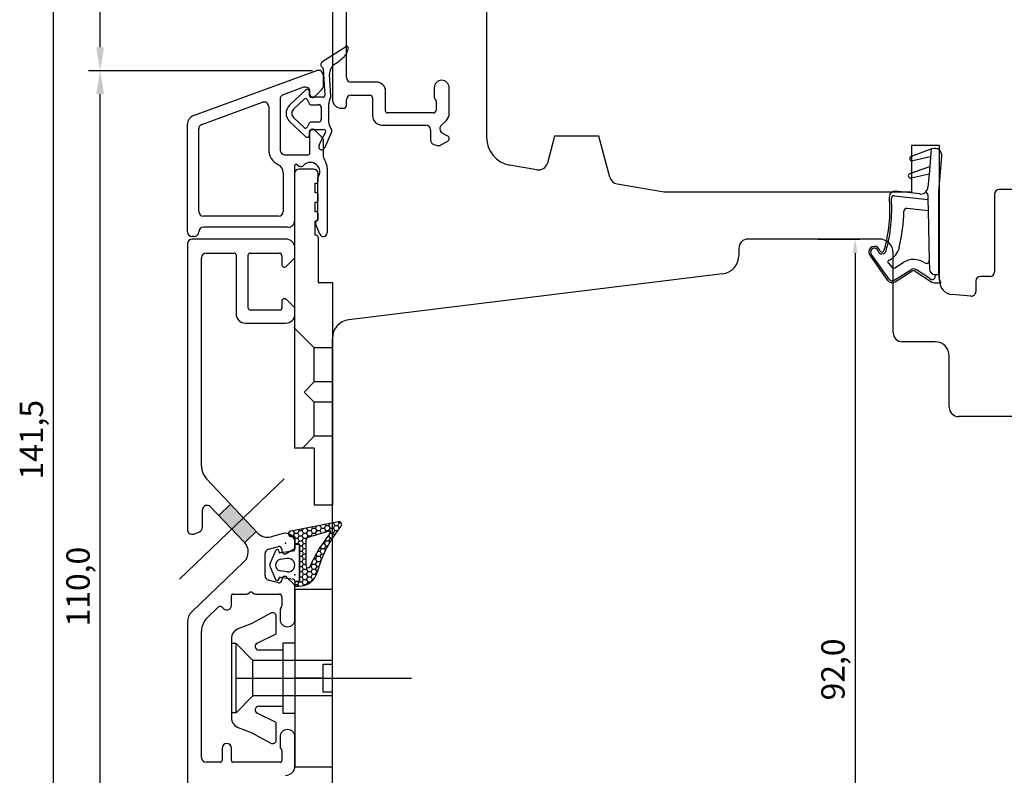
# Model space of a CAD drawing. Units: millimetres. Extents: x 144 to 2498, y 99 to 934.
# Drawn here: x 1105 to 1211, y 178 to 259 of the extents above; entities that cross this region are included whole.
import ezdxf

# ---------------------------------------------------------------- set-up
doc = ezdxf.new("R2010")
doc.units = ezdxf.units.MM
doc.styles.get("Standard").update_dxf_attribs({"font": 'arial.ttf'})

msp = doc.modelspace()

# ---------------------------------------------------------------- linework, layer by layer
for p, q in [((1108.83, 146.37), (1108.83, 282.87)), ((1113.82, 256.39), (1113.82, 282.87)), ((1138.66, 274.36), (1138.66, 250.87)), ((1140.16, 253.17), (1140.16, 266.87)), ((1155.16, 262.9), (1155.16, 246.74)), ((1140.18, 256.49), (1137.55, 254.79)), ((1140.33, 256.44), (1140.32, 256.46)), ((1136.53, 253.89), (1112.57, 253.89)), ((1136.53, 253.89), (1112.57, 253.89)), ((1123.82, 249.1), (1136.99, 253.9)), ((1137.68, 254.11), (1137.86, 251.27)), ((1137.66, 253.43), (1137.66, 252.13)), ((1138.5, 251.17), (1138.36, 253.5)), ((1135.59, 252.11), (1133.39, 251.31)), ((1135.79, 251.82), (1134.08, 250.19)), ((1137.57, 251.91), (1136.77, 251.11)), ((1143.36, 252.67), (1140.66, 252.67)), ((1149.56, 252.07), (1149.56, 251.02)), ((1151.16, 249.28), (1151.16, 252.07)), ((1113.82, 146.37), (1113.82, 251.39)), ((1133.06, 250.84), (1133.06, 245.4)), ((1134.5, 249.76), (1135.64, 250.85)), ((1135.96, 250.8), (1136.19, 250.36)), ((1136.21, 251.25), (1136.21, 251.64)), ((1136.26, 251.33), (1136.26, 251.64)), ((1137.66, 251.05), (1136.41, 251.05)), ((1138.41, 250.85), (1138.44, 250.9)), ((1140.16, 250.17), (1140.16, 250.77)), ((1140.66, 251.27), (1142.66, 251.27)), ((1142.96, 250.97), (1142.96, 249.07)), ((1144.36, 249.57), (1144.36, 251.67)), ((1124.69, 248.14), (1131.19, 250.51)), ((1131.86, 250.04), (1131.86, 245.4)), ((1136.37, 250.25), (1137.18, 250.25)), ((1137.48, 249.95), (1137.48, 248.69)), ((1138.29, 248.26), (1138.29, 250.38)), ((1139.66, 249.87), (1139.86, 249.87)), ((1149.76, 250.67), (1149.76, 249.67)), ((1135.64, 247.8), (1134.5, 248.89)), ((1149.46, 249.37), (1144.56, 249.37)), ((1123.16, 236.63), (1123.16, 248.16)), ((1124.36, 238.83), (1124.36, 247.67)), ((1134.08, 248.45), (1135.79, 246.83)), ((1136.19, 248.28), (1135.96, 247.85)), ((1137.18, 248.39), (1136.37, 248.39)), ((1136.41, 247.59), (1137.75, 247.59)), ((1138.54, 247.69), (1138.36, 248.02)), ((1143.96, 248.07), (1148.66, 248.07)), ((1149.16, 247.57), (1149.16, 246.48)), ((1150.3, 248.01), (1150.86, 248.57)), ((1136.21, 247.01), (1136.21, 247.39)), ((1136.26, 245.1), (1136.26, 247.33)), ((1136.77, 247.54), (1137.57, 246.74)), ((1137.93, 247.3), (1137.23, 245.91)), ((1137.66, 246.53), (1137.66, 244.88)), ((1137.84, 245.63), (1138.56, 247.29)), ((1151.01, 246.88), (1150.41, 247.22)), ((1162.44, 246.87), (1161.67, 244)), ((1167.16, 246.87), (1162.44, 246.87)), ((1168.33, 242.49), (1167.16, 246.87)), ((1149.51, 246), (1149.89, 245.89)), ((1150.28, 245.94), (1151.01, 246.36)), ((1203.61, 245.87), (1200.61, 245.87)), ((1200.61, 245.87), (1200.61, 240.87)), ((1200.61, 244.73), (1202.74, 245.51)), ((1202.74, 245.51), (1202.67, 244.66)), ((1202.74, 245.51), (1202.8, 245.53)), ((1203.61, 231.42), (1203.61, 245.87)), ((1133.56, 244.9), (1136.06, 244.9)), ((1202.67, 244.66), (1200.75, 244.25)), ((1202.67, 244.66), (1202.58, 243.64)), ((1203.55, 240.96), (1203.87, 244.71)), ((1134.6, 243.66), (1134.61, 237.83)), ((1136.63, 243.36), (1135.11, 243.36)), ((1135.25, 243.64), (1135.14, 243.64)), ((1138.11, 243.45), (1138.11, 236.53)), ((1160.53, 243.28), (1157.63, 243.79)), ((1200.45, 242.87), (1202.58, 243.64)), ((1202.58, 243.64), (1202.5, 242.8)), ((1133.41, 242.96), (1133.41, 238.83)), ((1134.61, 242.85), (1134.61, 213.49)), ((1137.11, 237.87), (1137.11, 242.47)), ((1137.14, 242.04), (1137.14, 242.85)), ((1202.5, 242.8), (1200.58, 242.39)), ((1202.5, 242.8), (1202.38, 241.42)), ((1136.83, 240.83), (1136.83, 241.84)), ((1136.83, 241.84), (1136.93, 241.84)), ((1174.17, 240.87), (1169.12, 241.76)), ((1136.93, 240.83), (1136.83, 240.83)), ((1137.14, 240.02), (1137.14, 240.62)), ((1200.61, 240.87), (1174.17, 240.87)), ((1198.79, 240.5), (1202.37, 240.1)), ((1201.52, 240.7), (1198.9, 240.99)), ((1202.15, 240.93), (1202.27, 240.81)), ((1202.36, 240.6), (1202.37, 240.12)), ((1203.55, 232.07), (1203.55, 240.96)), ((1209.51, 240.67), (1209.51, 232.37)), ((1214.66, 241.17), (1210.01, 241.17)), ((1136.83, 238.8), (1136.83, 239.81)), ((1136.83, 239.81), (1136.93, 239.81)), ((1202.4, 238.89), (1200.15, 239.14)), ((1202.37, 240.12), (1202.37, 240.1)), ((1202.37, 240.1), (1202.4, 238.91)), ((1132.91, 238.33), (1124.86, 238.33)), ((1136.93, 238.8), (1136.83, 238.8)), ((1137.14, 237.99), (1137.14, 238.6)), ((1202.4, 238.91), (1202.4, 238.89)), ((1202.4, 238.89), (1202.53, 233.57)), ((1133.91, 237.13), (1124.86, 237.13)), ((1136.83, 236.27), (1136.83, 237.79)), ((1136.83, 237.79), (1136.93, 237.79)), ((1137.33, 236.4), (1136.87, 237.54)), ((1123.86, 236.13), (1123.66, 236.13)), ((1136.93, 236.27), (1136.83, 236.27)), ((1137.14, 236.07), (1137.14, 231.21)), ((1123.16, 235.37), (1123.16, 204.77)), ((1133.66, 235.87), (1123.66, 235.87)), ((1197.16, 235.87), (1183.15, 235.87)), ((1190.61, 235.87), (1195.09, 235.87)), ((1124.66, 211.59), (1124.66, 233.87)), ((1125.16, 234.37), (1128.16, 234.37)), ((1128.36, 234.17), (1128.36, 227.87)), ((1129.66, 228.47), (1129.66, 234.17)), ((1129.86, 234.37), (1132.96, 234.37)), ((1133.26, 234.07), (1133.26, 233.07)), ((1134.66, 233.96), (1134.66, 234.87)), ((1182.15, 234.87), (1182.15, 234.12)), ((1194.59, 234.37), (1194.59, 145.37)), ((1196.16, 234.15), (1198.07, 231.45)), ((1198.24, 231.56), (1196.32, 234.26)), ((1198.66, 225.87), (1198.66, 234.37)), ((1133.46, 232.87), (1133.57, 232.87)), ((1133.71, 232.93), (1134.6, 233.82)), ((1198.15, 233.29), (1198.57, 232.83)), ((1198.83, 232.79), (1199.73, 233.37)), ((1202.53, 233.57), (1202.53, 233.56)), ((1202.53, 233.56), (1202.55, 232.65)), ((1180.4, 232.14), (1140.41, 227.23)), ((1198.78, 231.46), (1200.55, 232.58)), ((1198.89, 231.29), (1200.66, 232.42)), ((1201.04, 232.41), (1202.8, 231.27)), ((1202.57, 231.66), (1201.15, 232.58)), ((1203.15, 232.07), (1203.55, 232.07)), ((1203.15, 231.84), (1203.15, 232.07)), ((1209.01, 231.87), (1208.01, 231.87)), ((1137.14, 231.21), (1138.66, 231.21)), ((1138.66, 231.21), (1138.66, 207.41)), ((1202.57, 231.66), (1202.69, 231.59)), ((1203.07, 231.19), (1203.75, 231.19)), ((1207.51, 231.37), (1207.51, 230.25)), ((1206.96, 229.75), (1204.97, 229.93)), ((1133.26, 229.27), (1133.26, 228.47)), ((1133.57, 229.47), (1133.46, 229.47)), ((1134.6, 228.53), (1133.71, 229.42)), ((1133.06, 228.27), (1129.86, 228.27)), ((1134.66, 227.87), (1134.66, 228.39)), ((1129.36, 226.87), (1133.66, 226.87)), ((1134.55, 226.4), (1136.73, 224.22)), ((1138.66, 163.87), (1138.66, 225.24)), ((1203.16, 224.87), (1199.66, 224.87)), ((1136.73, 220.58), (1136.73, 224.22)), ((1138.66, 224.22), (1136.73, 224.22)), ((1204.66, 217.87), (1204.66, 223.37)), ((1135.64, 219.49), (1136.73, 220.58)), ((1138.66, 220.58), (1136.73, 220.58)), ((1135.64, 219.49), (1136.73, 218.4)), ((1136.73, 214.76), (1136.73, 218.4)), ((1138.66, 218.4), (1136.73, 218.4)), ((1226.66, 216.87), (1205.66, 216.87)), ((1135.47, 213.49), (1136.73, 214.76)), ((1138.66, 214.76), (1136.73, 214.76)), ((1136.73, 213.49), (1134.61, 213.49)), ((1136.73, 213.49), (1136.73, 207.41)), ((1122.3, 199.47), (1133.49, 210.19)), ((1130.65, 204.42), (1125.2, 210.22)), ((1124.76, 204.99), (1124.76, 206.87)), ((1125.62, 207.22), (1129.24, 203.43)), ((1126.52, 206.28), (1127.77, 207.48)), ((1136.73, 207.41), (1138.66, 207.41)), ((1139.3, 205.62), (1134.2, 204.61)), ((1138.29, 205.22), (1138.42, 205.45)), ((1138.65, 205.49), (1138.77, 205.49)), ((1138.77, 205.49), (1138.78, 205.52)), ((1138.93, 205.21), (1138.77, 205.49)), ((1139.24, 205.22), (1139.4, 205.49)), ((1139.4, 205.49), (1139.33, 205.62)), ((1139.4, 205.49), (1139.6, 205.49)), ((1123.83, 204.3), (1124.43, 204.52)), ((1129.28, 203.39), (1130.51, 204.56)), ((1133.96, 204.39), (1134.01, 204.39)), ((1134.01, 204.39), (1134.12, 204.59)), ((1134.16, 204.11), (1134.01, 204.39)), ((1134.45, 204.67), (1134.48, 204.67)), ((1134.48, 204.67), (1134.48, 204.67)), ((1134.64, 204.39), (1134.48, 204.66)), ((1134.48, 204.12), (1134.64, 204.39)), ((1134.64, 204.39), (1134.96, 204.39)), ((1134.96, 204.39), (1135.12, 204.67)), ((1135.12, 204.11), (1134.96, 204.39)), ((1135.12, 204.66), (1135.05, 204.78)), ((1135.12, 204.67), (1135.43, 204.67)), ((1135.43, 204.67), (1135.56, 204.88)), ((1135.59, 204.39), (1135.43, 204.66)), ((1135.43, 204.12), (1135.59, 204.39)), ((1135.59, 204.39), (1135.91, 204.39)), ((1135.85, 204.94), (1135.91, 204.94)), ((1135.91, 204.94), (1135.92, 204.95)), ((1136.07, 204.66), (1135.91, 204.94)), ((1135.91, 204.39), (1136.07, 204.67)), ((1136.07, 204.11), (1135.91, 204.39)), ((1136.07, 204.67), (1136.39, 204.67)), ((1136.07, 203.96), (1138.36, 204.65)), ((1136.39, 204.67), (1136.55, 204.94)), ((1136.55, 204.39), (1136.39, 204.66)), ((1136.39, 204.12), (1136.55, 204.39)), ((1136.55, 204.94), (1136.47, 205.06)), ((1136.55, 204.94), (1136.86, 204.94)), ((1136.55, 204.39), (1136.86, 204.39)), ((1136.86, 204.94), (1136.99, 205.16)), ((1137.02, 204.66), (1136.86, 204.94)), ((1136.86, 204.39), (1137.02, 204.67)), ((1136.96, 204.23), (1136.86, 204.39)), ((1137.02, 204.67), (1137.34, 204.67)), ((1137.25, 205.21), (1137.34, 205.21)), ((1137.34, 205.22), (1137.35, 205.23)), ((1137.5, 204.94), (1137.34, 205.21)), ((1137.34, 204.67), (1137.5, 204.94)), ((1137.5, 204.39), (1137.34, 204.66)), ((1137.5, 204.94), (1137.82, 204.94)), ((1137.82, 204.94), (1137.97, 205.22)), ((1137.97, 204.66), (1137.82, 204.94)), ((1137.88, 204.51), (1137.97, 204.67)), ((1137.97, 205.21), (1137.9, 205.34)), ((1137.97, 205.21), (1138.29, 205.21)), ((1137.97, 204.67), (1138.29, 204.67)), ((1138.45, 204.94), (1138.29, 205.21)), ((1138.29, 204.67), (1138.45, 204.94)), ((1138.31, 204.63), (1138.29, 204.66)), ((1138.29, 204.12), (1138.45, 204.39)), ((1138.45, 204.39), (1138.43, 204.43)), ((1138.45, 204.94), (1138.77, 204.94)), ((1138.45, 204.39), (1138.77, 204.39)), ((1138.77, 204.94), (1138.93, 205.22)), ((1138.93, 204.66), (1138.77, 204.94)), ((1138.77, 204.39), (1138.93, 204.67)), ((1138.87, 204.2), (1138.77, 204.39)), ((1138.93, 205.21), (1139.24, 205.21)), ((1138.93, 204.67), (1139.21, 204.67)), ((1139.4, 204.94), (1139.24, 205.21)), ((1139.34, 204.83), (1139.4, 204.94)), ((1139.4, 204.94), (1139.43, 204.94)), ((1133.4, 204.34), (1132.12, 204)), ((1134.13, 204.05), (1134.16, 204.12)), ((1134.16, 204.12), (1134.48, 204.12)), ((1134.33, 204.03), (1134.53, 204.08)), ((1134.51, 204.07), (1134.48, 204.11)), ((1134.66, 203.98), (1134.66, 203.23)), ((1134.66, 203.84), (1134.96, 203.84)), ((1134.66, 202.94), (1134.66, 203.38)), ((1134.96, 203.84), (1135.12, 204.12)), ((1135.12, 203.56), (1134.96, 203.84)), ((1134.96, 203.29), (1135.12, 203.57)), ((1135.12, 204.12), (1135.43, 204.12)), ((1135.12, 203.57), (1135.43, 203.57)), ((1135.59, 203.84), (1135.43, 204.11)), ((1135.43, 203.57), (1135.59, 203.84)), ((1135.59, 203.29), (1135.43, 203.56)), ((1135.59, 203.84), (1135.9, 203.84)), ((1135.86, 200.89), (1135.86, 203.67)), ((1135.93, 203.87), (1136.07, 204.12)), ((1136.07, 204.12), (1136.39, 204.12)), ((1136.41, 204.07), (1136.39, 204.11)), ((1137.82, 203.29), (1137.97, 203.57)), ((1137.97, 203.56), (1137.91, 203.68)), ((1137.97, 203.57), (1138.29, 203.57)), ((1138.23, 204.12), (1138.29, 204.12)), ((1138.45, 203.84), (1138.29, 204.11)), ((1138.29, 203.57), (1138.45, 203.84)), ((1138.37, 203.42), (1138.29, 203.56)), ((1138.45, 203.84), (1138.63, 203.84)), ((1131.83, 202.68), (1132.88, 202.96)), ((1132.57, 202.51), (1132, 201.17)), ((1132.96, 202.37), (1132.96, 202.43)), ((1134.48, 202.48), (1133.07, 202.27)), ((1133.26, 202.67), (1133.26, 202.47)), ((1133.71, 202.21), (1134.51, 202.68)), ((1134.66, 203.29), (1134.96, 203.29)), ((1135.06, 203.23), (1134.66, 203.23)), ((1134.66, 203.23), (1134.66, 202.68)), ((1134.66, 203.23), (1135.06, 203.23)), ((1134.99, 203.23), (1134.96, 203.29)), ((1135.16, 199.31), (1135.16, 203.13)), ((1135.16, 203.13), (1135.16, 199.31)), ((1135.16, 203.02), (1135.43, 203.02)), ((1135.16, 202.47), (1135.43, 202.47)), ((1135.43, 203.02), (1135.59, 203.29)), ((1135.59, 202.74), (1135.43, 203.02)), ((1135.43, 202.47), (1135.59, 202.74)), ((1135.59, 202.19), (1135.43, 202.47)), ((1135.59, 203.29), (1135.86, 203.29)), ((1135.59, 202.74), (1135.86, 202.74)), ((1137.07, 202.47), (1137.34, 202.47)), ((1137.34, 202.47), (1137.5, 202.74)), ((1137.5, 202.19), (1137.34, 202.47)), ((1137.5, 202.74), (1137.37, 202.95)), ((1137.5, 202.74), (1137.82, 202.74)), ((1137.61, 203.29), (1137.82, 203.29)), ((1137.97, 203.02), (1137.82, 203.29)), ((1137.82, 202.74), (1137.97, 203.02)), ((1137.91, 202.57), (1137.82, 202.74)), ((1137.97, 203.02), (1138.14, 203.02)), ((1129.19, 201.31), (1123.62, 195.97)), ((1131.46, 199.85), (1131.46, 202.2)), ((1133.84, 201.68), (1133.08, 201.57)), ((1135.16, 201.92), (1135.43, 201.92)), ((1135.16, 201.37), (1135.43, 201.37)), ((1135.43, 201.92), (1135.59, 202.19)), ((1135.59, 201.64), (1135.43, 201.92)), ((1135.43, 201.37), (1135.59, 201.64)), ((1135.59, 201.09), (1135.43, 201.37)), ((1135.59, 202.19), (1135.86, 202.19)), ((1135.59, 201.64), (1135.86, 201.64)), ((1136.55, 201.09), (1136.46, 201.23)), ((1136.65, 201.64), (1136.86, 201.64)), ((1136.86, 201.64), (1137.02, 201.92)), ((1137.02, 201.37), (1136.86, 201.64)), ((1136.86, 201.09), (1137.02, 201.37)), ((1137.02, 201.92), (1136.89, 202.14)), ((1137.02, 201.92), (1137.34, 201.92)), ((1137.02, 201.37), (1137.34, 201.37)), ((1137.34, 201.92), (1137.5, 202.19)), ((1137.5, 201.64), (1137.34, 201.92)), ((1137.34, 201.37), (1137.5, 201.64)), ((1137.38, 201.29), (1137.34, 201.37)), ((1137.5, 202.19), (1137.74, 202.19)), ((1137.5, 201.64), (1137.51, 201.64)), ((1132, 200.78), (1132.57, 199.44)), ((1133.08, 200.38), (1133.84, 200.27)), ((1135.16, 200.82), (1135.43, 200.82)), ((1135.16, 200.27), (1135.43, 200.27)), ((1135.43, 200.82), (1135.59, 201.09)), ((1135.59, 200.54), (1135.43, 200.82)), ((1135.43, 200.27), (1135.59, 200.54)), ((1135.59, 199.99), (1135.43, 200.27)), ((1135.59, 201.09), (1135.86, 201.09)), ((1135.59, 200.54), (1135.91, 200.54)), ((1135.91, 200.54), (1136, 200.7)), ((1136.07, 200.27), (1135.91, 200.54)), ((1135.91, 199.99), (1136.07, 200.27)), ((1136.07, 200.27), (1136.39, 200.27)), ((1136.24, 200.82), (1136.39, 200.82)), ((1136.39, 200.82), (1136.55, 201.09)), ((1136.55, 200.54), (1136.39, 200.82)), ((1136.39, 200.27), (1136.55, 200.54)), ((1136.55, 199.99), (1136.39, 200.27)), ((1136.55, 201.09), (1136.86, 201.09)), ((1136.55, 200.54), (1136.86, 200.54)), ((1137.02, 200.82), (1136.86, 201.09)), ((1136.86, 200.54), (1137.02, 200.82)), ((1137.02, 200.27), (1136.86, 200.54)), ((1136.86, 199.99), (1137.02, 200.27)), ((1137.02, 200.82), (1137.22, 200.82)), ((1137.02, 200.27), (1137.06, 200.27)), ((1132.88, 199.08), (1131.83, 199.37)), ((1132.96, 199.52), (1132.96, 199.57)), ((1133.07, 199.67), (1134.48, 199.46)), ((1133.26, 199.47), (1133.26, 199.37)), ((1134.57, 198.89), (1133.77, 199.69)), ((1134.66, 199.27), (1134.66, 199.21)), ((1134.66, 199.21), (1135.06, 199.21)), ((1135.06, 199.21), (1134.66, 199.21)), ((1134.66, 199.21), (1134.66, 198.71)), ((1134.96, 198.89), (1135.12, 199.17)), ((1135.12, 199.17), (1135.09, 199.21)), ((1135.12, 199.17), (1135.43, 199.17)), ((1135.16, 199.72), (1135.43, 199.72)), ((1135.43, 199.72), (1135.59, 199.99)), ((1135.59, 199.44), (1135.43, 199.72)), ((1135.43, 199.17), (1135.59, 199.44)), ((1135.59, 198.89), (1135.43, 199.17)), ((1135.59, 199.99), (1135.91, 199.99)), ((1135.59, 199.44), (1135.91, 199.44)), ((1136.07, 199.72), (1135.91, 199.99)), ((1135.91, 199.44), (1136.07, 199.72)), ((1136.07, 199.17), (1135.91, 199.44)), ((1135.91, 198.89), (1136.07, 199.17)), ((1136.07, 199.72), (1136.39, 199.72)), ((1136.07, 199.17), (1136.38, 199.17)), ((1136.39, 199.72), (1136.55, 199.99)), ((1136.55, 199.44), (1136.39, 199.72)), ((1136.39, 199.18), (1136.55, 199.44)), ((1136.55, 199.99), (1136.86, 199.99)), ((1136.55, 199.44), (1136.66, 199.44)), ((1136.93, 199.88), (1136.86, 199.99)), ((1134.66, 198.89), (1134.96, 198.89)), ((1134.66, 198.71), (1135.11, 198.71)), ((1134.66, 195.17), (1134.66, 198.67)), ((1135.06, 198.71), (1134.96, 198.89)), ((1135.51, 198.75), (1135.59, 198.89)), ((1135.59, 198.89), (1135.91, 198.89)), ((1135.92, 198.88), (1135.91, 198.89)), ((1127.86, 196.67), (1127.86, 197.67)), ((1128.06, 197.87), (1129.45, 197.87)), ((1129.6, 197.91), (1129.81, 198.03)), ((1130.11, 198.03), (1130.31, 197.91)), ((1130.46, 197.87), (1132.96, 197.87)), ((1133.26, 197.57), (1133.26, 196.6)), ((1125.27, 195.34), (1126.46, 196.48)), ((1133.06, 196.15), (1133.06, 195.17)), ((1123.16, 194.89), (1123.16, 162.37)), ((1124.66, 180.37), (1124.66, 193.9)), ((1128.36, 192.57), (1127.86, 192.57)), ((1128.36, 185.17), (1128.36, 192.57)), ((1130.16, 190.77), (1128.36, 192.57)), ((1138.66, 190.77), (1130.16, 190.77)), ((1130.16, 186.97), (1130.16, 190.77)), ((1137.66, 187.37), (1137.66, 190.37)), ((1137.66, 190.37), (1138.66, 190.37)), ((1128.36, 188.87), (1147.11, 188.87)), ((1137.66, 188.87), (1134.66, 188.87)), ((1130.16, 186.97), (1128.36, 185.17)), ((1138.66, 186.97), (1130.16, 186.97)), ((1138.66, 187.37), (1137.66, 187.37)), ((1128.36, 185.17), (1127.86, 185.17)), ((1133.06, 182.57), (1133.06, 181.52)), ((1134.66, 179.47), (1134.66, 182.57)), ((1126.86, 181.37), (1126.86, 180.07)), ((1127.86, 180.07), (1127.86, 181.37)), ((1133.26, 181.17), (1133.26, 180.07)), ((1126.66, 179.87), (1125.16, 179.87)), ((1133.06, 179.87), (1128.06, 179.87))]:
    msp.add_line(p, q)
at = {"ltscale": 2}
for p, q in [((1134.66, 198.37), (1134.66, 179.37)), ((1138.66, 198.37), (1134.66, 198.37)), ((1138.66, 179.37), (1138.66, 198.37)), ((1132.06, 195.82), (1129.96, 194.68)), ((1132.66, 193.63), (1132.66, 195.47)), ((1129.96, 194.68), (1128.49, 194.11)), ((1127.86, 193.17), (1127.86, 184.57)), ((1130.63, 192.63), (1132.66, 193.63)), ((1133.36, 191.87), (1130.8, 191.87)), ((1134.66, 192.62), (1133.36, 192.62)), ((1133.36, 192.62), (1133.36, 185.12)), ((1130.8, 185.87), (1133.36, 185.87)), ((1132.66, 184.12), (1130.63, 185.11)), ((1133.36, 185.12), (1134.66, 185.12)), ((1128.49, 183.64), (1129.96, 183.07)), ((1132.66, 182.27), (1132.66, 184.12)), ((1129.96, 183.07), (1132.06, 181.92)), ((1134.66, 179.37), (1138.66, 179.37))]:
    msp.add_line(p, q, dxfattribs=at)
for centre, radius, start, end in [((1140.23, 256.41), 0.1, 32.9367, 122.9367), ((1138.2, 256.82), 2.25, 333.278, 343.8742), ((1140.08, 256.27), 0.3, 343.8742, 32.9367), ((1135.61, 259.69), 6.08, 302.8354, 315.4462), ((1138.88, 256.48), 1.5, 315.4462, 333.278), ((1137.16, 253.43), 0.5, 360, 110), ((1137.72, 254.54), 0.3, 122.9367, 242.3487), ((1137.48, 254.1), 0.2, 3.6181, 62.3487), ((1139.56, 253.57), 1.2, 122.8354, 183.3228), ((1140.66, 253.17), 0.5, 180, 270), ((1150.36, 252.07), 0.8, 0, 180), ((1135.76, 251.64), 0.5, 0, 110), ((1135.96, 251.64), 0.25, 0, 133.5504), ((1137.36, 252.13), 0.3, 315, 0), ((1143.36, 251.67), 1, 360, 90), ((1133.56, 250.84), 0.5, 110, 180), ((1135.78, 250.7), 0.2, 28.2895, 133.5503), ((1136.41, 251.25), 0.2, 180, 270), ((1136.56, 251.33), 0.3, 180, 315), ((1137.66, 251.25), 0.2, 270, 3.6181), ((1139.29, 250.38), 1, 152.0929, 180), ((1138, 251.14), 0.5, 332.0929, 3.3228), ((1139.66, 250.87), 1, 179.9848, 270), ((1140.66, 250.77), 0.5, 90, 180), ((1142.66, 250.97), 0.3, 0, 90), ((1149.76, 251.02), 0.2, 180, 240), ((1149.56, 250.67), 0.2, 0, 60), ((1131.36, 250.04), 0.5, 0, 110), ((1134.91, 249.32), 1.2, 133.5504, 226.4492), ((1134.91, 249.32), 0.6, 133.5504, 226.4491), ((1136.37, 250.45), 0.2, 208.2888, 269.9992), ((1137.18, 249.95), 0.3, 0, 90), ((1139.86, 250.17), 0.3, 270, 0), ((1149.46, 249.67), 0.3, 270, 0), ((1124.16, 248.16), 1, 110, 180), ((1137.18, 248.69), 0.3, 270, 360), ((1143.96, 249.07), 1, 180, 270), ((1144.56, 249.57), 0.2, 180, 270), ((1150.16, 249.28), 1, 315, 360), ((1124.86, 247.67), 0.5, 110, 180), ((1135.78, 247.94), 0.2, 226.45, 331.7118), ((1136.37, 248.19), 0.2, 90.0008, 151.7118), ((1136.41, 247.39), 0.2, 90, 180), ((1136.56, 247.33), 0.3, 45, 180), ((1137.75, 247.39), 0.2, 333.4255, 90), ((1138.79, 248.26), 0.5, 180, 208.7332), ((1138.14, 247.47), 0.459, 336.5174, 28.7332), ((1148.66, 247.57), 0.5, 0, 90), ((1150.66, 247.66), 0.5, 135, 180), ((1150.66, 247.66), 0.5, 180, 240), ((1135.96, 247.01), 0.25, 226.4492, 0), ((1137.36, 246.53), 0.3, 0, 45), ((1150.86, 246.62), 0.3, 0, 60), ((1150.86, 246.62), 0.3, 300, 0), ((1158.16, 246.74), 3, 180, 260), ((1137.53, 245.76), 0.332, 153.4255, 336.5174), ((1149.66, 246.48), 0.5, 180, 253.5), ((1150.03, 246.37), 0.5, 253.5, 300), ((1203.08, 244.78), 0.8, 355, 110), ((1133.56, 245.4), 1.7, 180, 244.6677), ((1133.56, 245.4), 0.5, 180, 270), ((1136.06, 245.1), 0.2, 270, 360), ((1138.66, 244.88), 1, 180, 214.7047), ((1200.69, 244.49), 0.25, 110, 175), ((1200.69, 244.49), 0.25, 175, 281.9999), ((1132.41, 242.96), 1, 0, 64.6677), ((1134.8, 243.67), 0.191, 27.2973, 180.188), ((1135.11, 242.85), 0.506, 90, 180), ((1135.14, 243.84), 0.2, 207.2973, 270), ((1135.25, 244.14), 0.5, 270, 314.4523), ((1136.31, 243.07), 1, 323.1301, 134.4523), ((1136.63, 242.85), 0.506, 0, 90), ((1136.61, 243.45), 1.5, 0, 34.7047), ((1160.71, 244.26), 1, 260, 345), ((1169.3, 242.75), 1, 195, 260), ((1200.53, 242.63), 0.25, 110.0001, 281.9999), ((1136.93, 242.04), 0.202, 270, 0), ((1201.59, 241.49), 0.8, 315, 355), ((1136.93, 240.62), 0.203, 0, 90), ((1182.45, 238.99), 15.86, 344.1806, 4.8841), ((1198.85, 240.39), 0.6, 85, 175), ((1198.85, 240.39), 0.6, 175, 184.5849), ((1198.76, 240.2), 0.3, 83.6728, 184.2337), ((1201.59, 241.49), 0.8, 265, 270), ((1201.59, 241.49), 0.8, 270, 315), ((1202.06, 240.59), 0.3, 1.4136, 45), ((1210.01, 240.67), 0.5, 90, 180), ((1136.93, 240.02), 0.202, 270, 0), ((1182.42, 238.99), 16.09, 344.2252, 4.2337), ((1200.12, 238.84), 0.3, 83.6728, 178.9044), ((1124.86, 238.83), 0.5, 180, 270), ((1132.91, 238.83), 0.5, 270, 0), ((1136.93, 238.6), 0.203, 0, 90), ((1182.03, 239.19), 17.79, 346.3754, 358.9044), ((1124.86, 236.63), 0.5, 90, 180), ((1133.91, 237.83), 0.7, 270, 0.0101), ((1137.1, 237.63), 0.245, 88.7445, 201.6851), ((1136.93, 237.99), 0.202, 270, 0), ((1123.66, 236.63), 0.5, 180, 270), ((1123.86, 236.63), 0.5, 270, 0), ((1136.93, 236.07), 0.203, 0, 90), ((1137.71, 236.53), 0.4, 198.6851, 359.9972), ((1123.66, 235.37), 0.5, 90, 180), ((1133.66, 234.87), 1, 0, 90), ((1183.15, 234.87), 1, 90, 180), ((1196.65, 234.49), 0.6, 90, 180), ((1196.65, 234.49), 0.6, 16.2081, 90), ((1197.16, 234.37), 1.5, 0, 90), ((1197.37, 235.41), 2, 295.1784, 347.9403), ((1125.16, 233.87), 0.5, 90, 180), ((1128.16, 234.17), 0.2, 0, 90), ((1129.86, 234.17), 0.2, 90, 180), ((1132.96, 234.07), 0.3, 0, 90), ((1134.46, 233.96), 0.2, 315, 0), ((1180.15, 234.12), 2, 277, 360), ((1196.65, 234.49), 0.6, 180, 215.3878), ((1196.65, 234.49), 0.4, 16.2081, 215.3878), ((1197.46, 234.73), 0.45, 196.2081, 345.4863), ((1197.46, 234.73), 0.25, 196.2081, 345.4863), ((1133.46, 233.07), 0.2, 180, 270), ((1133.57, 233.07), 0.2, 270, 315), ((1198.3, 233.42), 0.2, 115.1784, 222.2614), ((1198.72, 232.96), 0.2, 222.2614, 302.4646), ((1200.86, 231.59), 2.1, 55.2345, 122.4646), ((1202.23, 233.57), 0.3, 235.2345, 1.3355), ((1200.85, 232.12), 0.551, 56.9722, 122.2559), ((1200.85, 232.12), 0.351, 56.8533, 122.137), ((1203.15, 232.67), 0.6, 181.4056, 270), ((1202.85, 231.84), 0.3, 237.1809, 0), ((1205.55, 232.07), 2, 180, 205.8419), ((1208.01, 231.37), 0.5, 90, 180), ((1209.01, 232.37), 0.5, 270, 0), ((1198.56, 231.8), 0.602, 215.3878, 302.4646), ((1198.56, 231.79), 0.4, 215.3878, 302.4646), ((1203.07, 231.69), 0.5, 237.1809, 270), ((1205.11, 231.42), 1.5, 180, 265), ((1207.01, 230.25), 0.5, 265, 0), ((1133.46, 229.27), 0.2, 90, 180), ((1133.57, 229.27), 0.2, 45, 90), ((1129.36, 227.87), 1, 180, 270), ((1129.86, 228.47), 0.2, 180, 270), ((1133.06, 228.47), 0.2, 270, 0), ((1133.66, 227.87), 1, 270, 0), ((1134.46, 228.39), 0.2, 0, 45), ((1140.66, 225.24), 2, 97, 180), ((1199.66, 225.87), 1, 180, 270), ((1203.16, 223.37), 1.5, 0, 90), ((1205.66, 217.87), 1, 180, 270), ((1126.66, 211.59), 2, 180, 223.2257), ((1125.26, 206.87), 0.5, 43.75, 180), ((1139.36, 205.32), 0.3, 319.8355, 101.1306), ((1123.66, 204.77), 0.5, 180, 290), ((1124.26, 204.99), 0.5, 290, 0), ((1131.73, 205.45), 1.5, 223.75, 285), ((1133.66, 203.38), 1, 0, 105), ((1134.26, 204.32), 0.3, 101.1306, 284.0192), ((1149.06, 197.13), 12.4, 139.8355, 165.6019), ((1134.1, 206.93), 5, 320.5972, 330.9878), ((1138.39, 204.55), 0.1, 330.9878, 106.7092), ((1128.16, 202.39), 1.5, 313.75, 43.75), ((1134.56, 203.98), 0.1, 0, 104.0192), ((1136.16, 203.67), 0.3, 106.7092, 180), ((1145.27, 197.75), 9.45, 140.5972, 155.4269), ((1131.96, 202.2), 0.5, 105, 180), ((1132.76, 202.43), 0.2, 360, 156.9606), ((1132.96, 202.67), 0.3, 360, 105), ((1133.06, 202.37), 0.1, 180, 278.3659), ((1133.56, 202.47), 0.3, 180, 300), ((1134.46, 202.68), 0.2, 278.3659, 0), ((1134.36, 202.94), 0.3, 300, 360), ((1135.06, 203.13), 0.1, 0, 90), ((1135.06, 203.13), 0.1, 0, 90), ((1133.16, 200.97), 0.601, 98.3659, 261.6341), ((1133.94, 200.97), 0.715, 261.6341, 98.3659), ((1127.51, 205.68), 10, 330.7361, 336.4454), ((1132.46, 200.97), 0.5, 156.9606, 203.0394), ((1135.11, 200.71), 2, 270, 345.6019), ((1136.06, 200.89), 0.2, 180, 330.7361), ((1131.96, 199.85), 0.5, 180, 255), ((1132.76, 199.52), 0.2, 203.0394, 360), ((1132.96, 199.37), 0.3, 255, 360), ((1133.06, 199.57), 0.1, 81.6341, 180), ((1133.56, 199.47), 0.3, 45, 180), ((1134.46, 199.27), 0.2, 0, 81.6341), ((1135.06, 199.31), 0.1, 270, 0), ((1135.06, 199.31), 0.1, 270, 0), ((1129.96, 197.77), 0.3, 60, 120), ((1134.36, 198.67), 0.3, 0, 45), ((1128.06, 197.67), 0.2, 90, 180), ((1129.45, 198.17), 0.3, 270, 300), ((1130.46, 198.17), 0.3, 240, 270), ((1132.96, 197.57), 0.3, 360, 90), ((1124.66, 194.89), 1.5, 133.75, 180), ((1126.67, 196.26), 0.3, 30.8277, 133.75), ((1127.36, 196.67), 0.5, 210.8277, 0), ((1133.36, 196.15), 0.3, 131.8103, 180), ((1132.96, 196.6), 0.3, 311.8103, 0), ((1126.66, 193.9), 2, 133.75, 180), ((1133.86, 195.17), 0.8, 180, 0), ((1133.86, 182.57), 0.8, 0, 180), ((1127.36, 181.37), 0.5, 0, 180), ((1133.26, 181.52), 0.2, 180, 240), ((1133.06, 181.17), 0.2, 0, 60), ((1125.16, 180.37), 0.5, 180, 270), ((1126.66, 180.07), 0.2, 270, 0), ((1128.06, 180.07), 0.2, 180, 270), ((1133.06, 180.07), 0.2, 270, 0), ((1133.66, 179.47), 1, 270, 0.0016)]:
    msp.add_arc(centre, radius, start, end)
for centre, radius, start, end in [((1132.26, 195.47), 0.4, 360, 118.65), ((1128.86, 193.17), 1, 111.25, 180), ((1130.8, 192.27), 0.4, 116.19, 269.9975), ((1130.8, 185.47), 0.4, 90.0025, 243.81), ((1128.86, 184.57), 1, 180, 248.7499), ((1132.26, 182.27), 0.4, 241.35, 0)]:
    msp.add_arc(centre, radius, start, end, dxfattribs=at)
for p in [(1133.66, 203.33), (1134.66, 199.92), (1134.66, 188.87), (1134.66, 179.92)]:
    msp.add_point(p)
for points in [[(1113.4, 256.39), (1114.23, 256.39), (1113.82, 253.89)], [(1113.4, 251.39), (1114.23, 251.39), (1113.82, 253.89)], [(1194.34, 234.37), (1194.84, 234.37), (1194.59, 235.87)], [(1127.77, 204.96), (1126.52, 206.28), (1127.77, 207.48)], [(1127.77, 204.96), (1127.77, 207.48), (1127.9, 204.83)], [(1127.9, 204.83), (1127.77, 207.48), (1127.9, 207.34)], [(1127.9, 204.83), (1127.9, 207.34), (1129.14, 206.02)], [(1129.14, 203.53), (1127.9, 204.83), (1129.14, 206.02)], [(1129.14, 203.53), (1129.14, 206.02), (1129.24, 203.43)], [(1129.24, 203.43), (1129.14, 206.02), (1129.24, 205.92)], [(1129.24, 203.43), (1129.24, 205.92), (1129.28, 203.39)], [(1129.28, 203.39), (1129.24, 205.92), (1129.28, 205.87)], [(1129.28, 203.39), (1129.28, 205.87), (1130.51, 204.56)]]:
    msp.add_solid(points)

# ---------------------------------------------------------------- texts
for s, p in [('141,5', (1107.71, 210.13)), ('110,0', (1112.7, 194.41)), ('92,0', (1193.47, 186.49))]:
    msp.add_text(s, height=2.5, rotation=90).set_placement(p)

doc.saveas('drawing.dxf')
